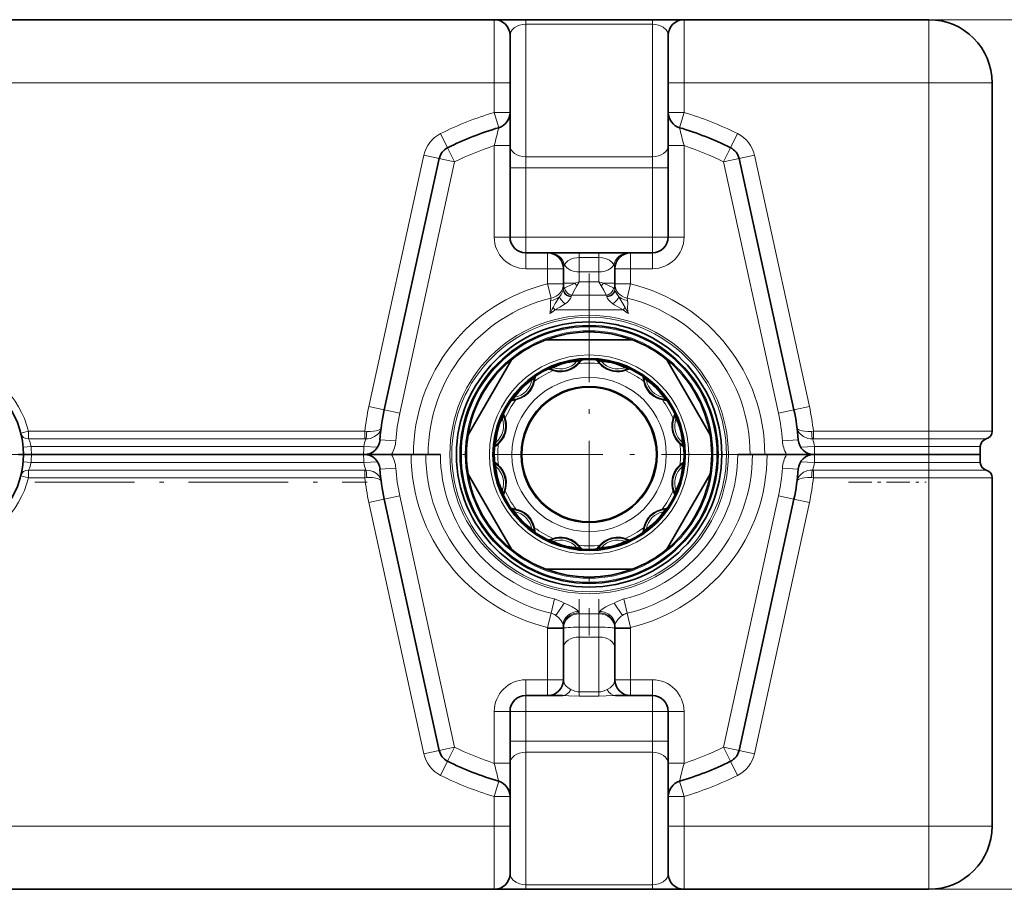
# Model space of a CAD drawing. Extents: x 0 to 420, y 0 to 297.
# Drawn here: x 62 to 93, y 124 to 152 of the extents above; entities that cross this region are included whole.
import ezdxf

# ---------------------------------------------------------------- set-up
doc = ezdxf.new("R2010")
doc.units = 0
doc.linetypes.add('DASHDOT', pattern=[18.5, 12, -3, 0.5, -3])

msp = doc.modelspace()

# ---------------------------------------------------------------- linework, layer by layer
at = {"color": 7, "lineweight": 35}
for p, q in [((77.083, 151.931), (43.195, 151.931)), ((77.084, 151.931), (78.083, 151.931)), ((78.083, 151.931), (82.083, 151.931)), ((82.083, 151.931), (83.082, 151.931)), ((90.82, 151.931), (83.083, 151.931)), ((77.583, 149.931), (77.583, 151.431)), ((82.583, 149.931), (82.583, 151.431)), ((77.583, 149.931), (77.583, 148.995)), ((82.583, 149.931), (82.583, 148.995)), ((92.82, 149.931), (92.82, 138.915)), ((77.583, 147.947), (77.583, 148.995)), ((82.583, 147.947), (82.583, 148.995)), ((77.583, 145.056), (77.583, 147.947)), ((82.583, 145.056), (82.583, 147.947)), ((75.345, 147.54), (73.61, 139.594)), ((84.821, 147.54), (86.556, 139.594)), ((78.77, 144.556), (78.083, 144.556)), ((78.77, 144.556), (78.835, 144.556)), ((78.835, 144.556), (79.77, 144.556)), ((79.77, 144.556), (80.395, 144.556)), ((80.395, 144.556), (81.331, 144.556)), ((81.331, 144.556), (81.395, 144.556)), ((82.083, 144.556), (81.395, 144.556)), ((79.27, 143.576), (79.27, 144.056)), ((80.895, 143.576), (80.895, 144.056)), ((79.27, 143.576), (79.27, 143.425)), ((80.895, 143.576), (80.895, 143.425)), ((81.452, 141.806), (78.714, 141.806)), ((76.259, 138.808), (77.628, 141.179)), ((80.471, 141.019), (80.461, 141.029)), ((82.538, 141.179), (83.265, 139.919)), ((78.986, 140.836), (79, 140.833)), ((81.834, 140.458), (81.838, 140.445)), ((77.806, 139.932), (77.819, 139.936)), ((83.907, 138.808), (83.265, 139.919)), ((82.738, 139.277), (82.735, 139.264)), ((77.235, 138.559), (77.245, 138.569)), ((62.052, 138.181), (62.208, 138.181)), ((62.052, 138.181), (62.208, 138.181)), ((62.458, 138.181), (62.208, 138.181)), ((62.208, 138.181), (62.458, 138.181)), ((63.445, 138.181), (62.458, 138.181)), ((64.008, 138.181), (62.458, 138.181)), ((63.445, 138.178), (72.195, 138.178)), ((63.469, 138.18), (63.488, 138.178)), ((63.986, 138.179), (64.008, 138.178)), ((64.008, 138.178), (71.633, 138.178)), ((72.958, 138.181), (71.633, 138.181)), ((71.655, 138.179), (71.633, 138.178)), ((72.172, 138.18), (72.153, 138.178)), ((72.958, 138.181), (72.195, 138.181)), ((72.958, 138.181), (72.976, 138.181)), ((72.958, 138.181), (72.976, 138.181)), ((73.842, 138.181), (72.976, 138.181)), ((73.842, 138.181), (72.977, 138.181)), ((74.458, 138.181), (73.842, 138.181)), ((74.531, 138.181), (73.842, 138.181)), ((74.921, 138.181), (74.458, 138.181)), ((74.994, 138.181), (74.531, 138.181)), ((75.385, 138.181), (74.921, 138.181)), ((74.994, 138.181), (75.386, 138.181)), ((85.171, 138.181), (84.78, 138.181)), ((85.244, 138.181), (84.781, 138.181)), ((85.171, 138.181), (85.635, 138.181)), ((85.708, 138.181), (85.244, 138.181)), ((86.324, 138.181), (85.635, 138.181)), ((86.324, 138.181), (85.708, 138.181)), ((86.324, 138.181), (87.189, 138.181)), ((86.324, 138.181), (87.19, 138.181)), ((87.208, 138.181), (87.19, 138.181)), ((87.19, 138.181), (87.208, 138.181)), ((87.945, 138.181), (87.208, 138.181)), ((88.508, 138.181), (87.208, 138.181)), ((87.945, 138.178), (90.82, 138.178)), ((87.969, 138.18), (87.988, 138.178)), ((88.486, 138.179), (88.508, 138.178)), ((88.508, 138.178), (90.508, 138.178)), ((90.82, 138.181), (90.508, 138.181)), ((90.53, 138.179), (90.508, 138.178)), ((92.445, 138.181), (90.82, 138.181)), ((91.07, 138.181), (91.007, 138.181)), ((91.039, 138.179), (91.023, 138.177)), ((91.116, 138.181), (91.07, 138.181)), ((92.445, 138.181), (91.116, 138.181)), ((92.445, 138.181), (92.445, 138.431)), ((92.445, 138.181), (92.445, 137.931)), ((76.259, 137.554), (76.901, 136.443)), ((82.538, 135.183), (83.907, 137.554)), ((82.931, 137.803), (82.921, 137.793)), ((92.82, 126.431), (92.82, 137.447)), ((77.428, 137.084), (77.431, 137.098)), ((75.345, 128.822), (73.61, 136.768)), ((84.821, 128.822), (86.556, 136.768)), ((77.628, 135.183), (76.901, 136.443)), ((82.36, 136.43), (82.347, 136.426)), ((78.332, 135.904), (78.328, 135.917)), ((81.18, 135.526), (81.166, 135.529)), ((79.705, 135.333), (79.695, 135.343)), ((81.452, 134.556), (78.714, 134.556)), ((79.27, 132.681), (79.27, 131.056)), ((80.895, 132.681), (80.895, 131.056)), ((78.083, 130.556), (78.77, 130.556)), ((79.249, 130.556), (78.77, 130.556)), ((81.395, 130.556), (80.916, 130.556)), ((81.395, 130.556), (82.083, 130.556)), ((77.583, 130.056), (77.583, 128.415)), ((82.583, 130.056), (82.583, 128.415)), ((77.583, 128.415), (77.583, 127.367)), ((82.583, 128.415), (82.583, 127.367)), ((77.583, 126.431), (77.583, 127.367)), ((82.583, 126.431), (82.583, 127.367)), ((77.583, 126.431), (77.583, 124.931)), ((82.583, 126.431), (82.583, 124.931)), ((77.083, 124.431), (43.195, 124.431)), ((77.083, 124.431), (78.083, 124.431)), ((82.083, 124.431), (78.083, 124.431)), ((82.083, 124.431), (83.083, 124.431)), ((90.82, 124.431), (83.083, 124.431))]:
    msp.add_line(p, q, dxfattribs=at)
at = {"color": 7, "lineweight": 13}
for p, q in [((77.083, 149.931), (77.083, 151.931)), ((78.083, 151.931), (78.083, 151.784)), ((82.083, 151.931), (82.083, 151.784)), ((83.083, 149.931), (83.083, 151.931)), ((90.82, 149.931), (90.82, 151.931)), ((78.083, 151.784), (82.083, 151.784)), ((78.083, 147.595), (78.083, 151.784)), ((82.083, 147.595), (82.083, 151.784)), ((77.083, 149.931), (43.195, 149.931)), ((77.083, 149.931), (77.583, 149.931)), ((77.083, 149.931), (77.083, 148.995)), ((83.083, 149.931), (82.583, 149.931)), ((90.82, 149.931), (83.083, 149.931)), ((83.083, 149.931), (83.083, 148.995)), ((92.82, 149.931), (90.82, 149.931)), ((90.82, 149.931), (90.82, 138.915)), ((77.083, 148.995), (77.583, 148.995)), ((77.225, 148.516), (77.083, 148.995)), ((83.083, 148.995), (82.583, 148.995)), ((82.941, 148.516), (83.083, 148.995)), ((75.611, 147.881), (75.389, 148.329)), ((84.555, 147.881), (84.777, 148.329)), ((75.834, 147.433), (75.611, 147.881)), ((77.083, 147.947), (77.583, 147.947)), ((77.083, 145.056), (77.083, 147.947)), ((83.083, 147.947), (82.583, 147.947)), ((83.083, 145.056), (83.083, 147.947)), ((84.555, 147.881), (84.332, 147.433)), ((74.857, 147.646), (73.122, 139.701)), ((75.345, 147.54), (74.857, 147.646)), ((75.345, 147.54), (75.834, 147.433)), ((78.083, 147.595), (82.083, 147.595)), ((78.083, 147.242), (78.083, 147.595)), ((82.083, 147.242), (82.083, 147.595)), ((84.821, 147.54), (84.332, 147.433)), ((84.821, 147.54), (85.309, 147.646)), ((85.309, 147.646), (87.044, 139.701)), ((75.834, 147.433), (74.099, 139.487)), ((78.083, 147.242), (77.583, 147.242)), ((78.083, 147.242), (82.083, 147.242)), ((78.083, 145.056), (78.083, 147.242)), ((82.083, 147.242), (82.583, 147.242)), ((82.083, 145.056), (82.083, 147.242)), ((84.332, 147.433), (86.067, 139.487)), ((77.083, 145.056), (77.583, 145.056)), ((78.083, 145.056), (77.583, 145.056)), ((78.083, 145.056), (82.083, 145.056)), ((78.083, 145.056), (78.083, 144.556)), ((82.083, 145.056), (82.583, 145.056)), ((82.083, 145.056), (82.083, 144.556)), ((83.083, 145.056), (82.583, 145.056)), ((78.083, 144.056), (78.083, 144.556)), ((78.77, 144.056), (78.77, 144.556)), ((79.77, 144.409), (79.77, 144.556)), ((79.77, 144.409), (79.77, 143.952)), ((79.77, 144.409), (80.395, 144.409)), ((80.395, 144.409), (80.395, 144.556)), ((80.395, 144.409), (80.395, 143.952)), ((81.395, 144.056), (81.395, 144.556)), ((82.083, 144.056), (82.083, 144.556)), ((78.77, 144.056), (78.083, 144.056)), ((78.77, 144.056), (79.27, 144.056)), ((78.77, 143.576), (78.77, 144.056)), ((79.77, 143.952), (79.77, 143.64)), ((79.77, 143.952), (80.395, 143.952)), ((80.395, 143.952), (80.395, 143.64)), ((80.895, 144.056), (81.395, 144.056)), ((82.083, 144.056), (81.395, 144.056)), ((81.395, 143.576), (81.395, 144.056)), ((79.27, 143.576), (78.77, 143.576)), ((78.88, 143.125), (78.77, 143.576)), ((79.627, 143.599), (79.27, 143.599)), ((79.627, 143.599), (79.77, 143.64)), ((79.699, 143.517), (79.77, 143.64)), ((80.395, 143.64), (79.77, 143.64)), ((80.395, 143.64), (80.467, 143.517)), ((80.395, 143.64), (80.539, 143.599)), ((80.539, 143.599), (80.895, 143.599)), ((81.395, 143.576), (80.895, 143.576)), ((81.286, 143.125), (81.395, 143.576)), ((79.271, 143.405), (79.269, 143.394)), ((79.27, 143.425), (79.271, 143.405)), ((80.626, 143.217), (79.54, 143.217)), ((80.895, 143.405), (80.895, 143.425)), ((80.897, 143.394), (80.895, 143.405)), ((78.88, 143.125), (78.865, 143.046)), ((79.002, 142.753), (78.942, 142.826)), ((81.164, 142.753), (81.223, 142.826)), ((81.286, 143.125), (81.301, 143.046)), ((81.164, 142.753), (79.002, 142.753)), ((80.428, 141.037), (80.417, 141.05)), ((78.938, 140.832), (78.954, 140.827)), ((81.807, 140.499), (81.81, 140.482)), ((77.765, 139.905), (77.782, 139.908)), ((73.61, 139.594), (73.122, 139.701)), ((73.61, 139.594), (74.099, 139.487)), ((86.556, 139.594), (86.067, 139.487)), ((86.556, 139.594), (87.044, 139.701)), ((82.734, 139.326), (82.729, 139.31)), ((62.367, 138.915), (62.124, 138.854)), ((62.367, 138.915), (62.367, 138.673)), ((72.996, 138.915), (62.367, 138.915)), ((72.996, 138.915), (73.054, 138.912)), ((72.996, 138.673), (72.996, 138.915)), ((87.17, 138.915), (87.112, 138.912)), ((87.17, 138.915), (90.82, 138.915)), ((87.17, 138.673), (87.17, 138.915)), ((92.82, 138.915), (90.82, 138.915)), ((90.82, 138.915), (90.82, 138.673)), ((72.996, 138.673), (62.367, 138.673)), ((72.996, 138.673), (73.025, 138.673)), ((73.474, 138.646), (73.973, 138.611)), ((77.214, 138.515), (77.227, 138.526)), ((86.692, 138.646), (86.193, 138.611)), ((87.17, 138.673), (87.141, 138.673)), ((87.17, 138.673), (90.82, 138.673)), ((92.633, 138.673), (90.82, 138.673)), ((90.82, 138.431), (90.82, 138.673)), ((62.198, 138.41), (62.448, 138.431)), ((72.962, 138.431), (62.448, 138.431)), ((63.445, 138.181), (63.445, 138.178)), ((63.504, 138.178), (63.469, 138.18)), ((64.008, 138.178), (64.008, 138.181)), ((71.633, 138.178), (71.633, 138.181)), ((72.137, 138.178), (72.172, 138.18)), ((72.195, 138.181), (72.195, 138.178)), ((72.962, 138.431), (73.399, 138.416)), ((86.767, 138.416), (87.204, 138.431)), ((90.82, 138.431), (87.204, 138.431)), ((87.945, 138.181), (87.945, 138.178)), ((88.004, 138.178), (87.969, 138.18)), ((88.508, 138.178), (88.508, 138.181)), ((90.508, 138.178), (90.508, 138.181)), ((90.82, 138.181), (90.82, 138.431)), ((92.445, 138.431), (90.82, 138.431)), ((90.82, 138.178), (90.82, 137.931)), ((91.116, 138.181), (91.116, 138.176)), ((62.448, 137.931), (62.198, 137.952)), ((72.962, 137.931), (62.448, 137.931)), ((73.399, 137.946), (72.962, 137.931)), ((82.952, 137.847), (82.939, 137.836)), ((86.767, 137.946), (87.204, 137.931)), ((90.82, 137.931), (87.204, 137.931)), ((92.445, 137.931), (90.82, 137.931)), ((90.82, 137.689), (90.82, 137.931)), ((62.367, 137.447), (62.367, 137.689)), ((62.367, 137.689), (72.996, 137.689)), ((72.996, 137.447), (72.996, 137.689)), ((73.025, 137.689), (72.996, 137.689)), ((73.973, 137.751), (73.474, 137.716)), ((86.193, 137.751), (86.692, 137.716)), ((87.17, 137.689), (87.141, 137.689)), ((87.17, 137.689), (87.17, 137.447)), ((87.17, 137.689), (90.82, 137.689)), ((90.82, 137.689), (92.633, 137.689)), ((90.82, 137.447), (90.82, 137.689)), ((62.367, 137.447), (62.124, 137.508)), ((62.367, 137.447), (72.996, 137.447)), ((73.054, 137.45), (72.996, 137.447)), ((87.17, 137.447), (87.112, 137.45)), ((87.17, 137.447), (90.82, 137.447)), ((90.82, 126.431), (90.82, 137.447)), ((90.82, 137.447), (92.82, 137.447)), ((77.431, 137.036), (77.437, 137.052)), ((73.122, 136.661), (73.61, 136.768)), ((74.857, 128.715), (73.122, 136.661)), ((74.099, 136.874), (73.61, 136.768)), ((75.834, 128.929), (74.099, 136.874)), ((84.332, 128.929), (86.067, 136.874)), ((85.309, 128.715), (87.044, 136.661)), ((86.067, 136.874), (86.556, 136.768)), ((87.044, 136.661), (86.556, 136.768)), ((82.401, 136.457), (82.384, 136.454)), ((78.359, 135.863), (78.356, 135.88)), ((81.228, 135.529), (81.212, 135.535)), ((79.749, 135.312), (79.738, 135.325)), ((78.879, 133.162), (78.987, 133.613)), ((79.77, 133.175), (79.77, 133.609)), ((80.395, 133.175), (80.395, 133.609)), ((81.287, 133.162), (81.179, 133.613)), ((79.032, 133.094), (79.293, 133.477)), ((81.134, 133.094), (80.873, 133.477)), ((78.879, 133.162), (78.771, 132.711)), ((80.395, 133.145), (79.77, 133.145)), ((79.77, 133.144), (79.77, 133.145)), ((79.77, 133.097), (79.77, 133.144)), ((79.77, 132.722), (79.77, 133.097)), ((80.395, 133.145), (80.395, 133.135)), ((80.395, 133.09), (80.395, 133.135)), ((80.395, 132.722), (80.395, 133.09)), ((81.395, 132.711), (81.287, 133.162)), ((79.27, 132.681), (78.77, 132.681)), ((78.77, 132.681), (78.77, 131.056)), ((78.771, 132.711), (79.271, 132.696)), ((79.77, 132.722), (80.395, 132.722)), ((79.77, 132.409), (79.77, 132.722)), ((80.395, 132.722), (80.395, 132.409)), ((81.395, 132.711), (80.895, 132.696)), ((80.895, 132.681), (81.395, 132.681)), ((81.395, 132.681), (81.395, 131.056)), ((79.77, 132.409), (79.77, 130.674)), ((79.77, 132.409), (80.395, 132.409)), ((80.395, 132.409), (80.395, 130.674)), ((78.083, 130.556), (78.083, 131.056)), ((78.083, 131.056), (78.77, 131.056)), ((79.27, 131.056), (78.77, 131.056)), ((78.77, 130.556), (78.77, 131.056)), ((80.895, 131.056), (81.395, 131.056)), ((81.395, 131.056), (82.083, 131.056)), ((81.395, 130.556), (81.395, 131.056)), ((82.083, 131.056), (82.083, 130.556)), ((78.083, 130.556), (78.083, 130.056)), ((79.77, 130.674), (79.77, 130.542)), ((79.77, 130.674), (80.395, 130.674)), ((79.77, 130.542), (80.395, 130.542)), ((80.395, 130.674), (80.395, 130.542)), ((82.083, 130.556), (82.083, 130.056)), ((77.083, 130.056), (77.083, 128.415)), ((77.083, 130.056), (77.583, 130.056)), ((77.583, 130.056), (78.083, 130.056)), ((82.083, 130.056), (78.083, 130.056)), ((78.083, 130.056), (78.083, 129.12)), ((82.083, 130.056), (82.083, 129.12)), ((82.083, 130.056), (82.583, 130.056)), ((82.583, 130.056), (83.083, 130.056)), ((83.083, 130.056), (83.083, 128.415)), ((74.857, 128.715), (75.345, 128.822)), ((75.834, 128.929), (75.345, 128.822)), ((75.834, 128.929), (75.611, 128.481)), ((77.583, 129.12), (78.083, 129.12)), ((82.083, 129.12), (78.083, 129.12)), ((78.083, 129.12), (78.083, 128.767)), ((82.083, 129.12), (82.083, 128.767)), ((82.083, 129.12), (82.583, 129.12)), ((84.332, 128.929), (84.555, 128.481)), ((84.332, 128.929), (84.821, 128.822)), ((85.309, 128.715), (84.821, 128.822)), ((78.083, 128.767), (78.083, 124.577)), ((82.083, 128.767), (78.083, 128.767)), ((82.083, 128.767), (82.083, 124.577)), ((75.389, 128.033), (75.611, 128.481)), ((77.083, 128.415), (77.583, 128.415)), ((83.083, 128.415), (82.583, 128.415)), ((84.777, 128.033), (84.555, 128.481)), ((77.083, 127.367), (77.225, 127.846)), ((83.083, 127.367), (82.941, 127.846)), ((77.083, 127.367), (77.583, 127.367)), ((77.083, 126.431), (77.083, 127.367)), ((83.083, 127.367), (82.583, 127.367)), ((83.083, 126.431), (83.083, 127.367)), ((77.083, 126.431), (43.195, 126.431)), ((77.083, 126.431), (77.083, 124.431)), ((77.083, 126.431), (77.583, 126.431)), ((83.083, 126.431), (82.583, 126.431)), ((90.82, 126.431), (83.083, 126.431)), ((83.083, 126.431), (83.083, 124.431)), ((92.82, 126.431), (90.82, 126.431)), ((90.82, 124.431), (90.82, 126.431)), ((82.083, 124.577), (78.083, 124.577)), ((78.083, 124.431), (78.083, 124.577)), ((82.083, 124.431), (82.083, 124.577))]:
    msp.add_line(p, q, dxfattribs=at)
at = {"color": 150, "lineweight": 13}
for p, q in [((90.82, 151.931), (103.344, 151.931)), ((90.82, 124.431), (103.344, 124.431))]:
    msp.add_line(p, q, dxfattribs=at)
at = {"color": 7, "linetype": 'DASHDOT', "lineweight": 13, "ltscale": 0.286076}
msp.add_line((80.083, 143.902), (80.083, 132.459), dxfattribs=at)
at = {"color": 7, "linetype": 'DASHDOT', "lineweight": 13, "ltscale": 0.015}
msp.add_line((90.82, 137.881), (90.82, 138.481), dxfattribs=at)
at = {"color": 7, "linetype": 'DASHDOT', "lineweight": 13, "ltscale": 0.1625}
msp.add_line((62.708, 138.181), (56.208, 138.181), dxfattribs=at)
at = {"color": 7, "linetype": 'DASHDOT', "lineweight": 13, "ltscale": 0.286075}
msp.add_line((85.804, 138.181), (74.361, 138.181), dxfattribs=at)
at = {"color": 7, "linetype": 'DASHDOT', "lineweight": 13, "ltscale": 0.2625}
msp.add_line((62.57, 137.306), (73.07, 137.306), dxfattribs=at)
at = {"color": 7, "linetype": 'DASHDOT', "lineweight": 13, "ltscale": 0.061336}
msp.add_line((88.281, 137.306), (90.735, 137.306), dxfattribs=at)
at = {"color": 7, "lineweight": 13}
for points in [[(77.583, 151.431), (77.6, 151.522), (77.652, 151.61), (77.717, 151.672), (77.809, 151.727), (77.887, 151.756), (77.979, 151.777), (78.083, 151.784)], [(82.083, 151.784), (82.185, 151.777), (82.278, 151.756), (82.357, 151.727), (82.423, 151.69), (82.514, 151.61), (82.566, 151.523), (82.583, 151.432)], [(79.303, 144.181), (79.347, 144.244), (79.414, 144.304), (79.504, 144.355), (79.592, 144.386), (79.694, 144.405), (79.77, 144.409)], [(80.395, 144.409), (80.506, 144.401), (80.605, 144.377), (80.724, 144.322), (80.809, 144.255), (80.863, 144.181)], [(79.27, 144.056), (79.275, 144.092), (79.303, 144.181)], [(80.863, 144.181), (80.891, 144.092), (80.895, 144.056)], [(79.309, 143.449), (79.284, 143.432), (79.271, 143.405)], [(79.309, 143.449), (79.543, 143.561), (79.627, 143.599)], [(79.54, 143.217), (79.657, 143.441), (79.699, 143.517)], [(80.467, 143.517), (80.545, 143.373), (80.626, 143.217)], [(80.539, 143.599), (80.695, 143.527), (80.857, 143.449)], [(80.895, 143.405), (80.882, 143.432), (80.857, 143.449)], [(79.144, 143.168), (79.014, 142.957), (78.942, 142.826)], [(79.269, 143.394), (79.256, 143.35), (79.198, 143.243), (79.144, 143.168)], [(79.518, 143.17), (79.497, 143.117), (79.457, 143.059), (79.398, 142.998), (79.33, 142.944)], [(80.648, 143.17), (80.669, 143.117), (80.709, 143.059), (80.768, 142.998), (80.836, 142.944)], [(80.897, 143.394), (80.91, 143.35), (80.968, 143.243), (81.022, 143.168)], [(81.223, 142.826), (81.132, 142.991), (81.022, 143.168)], [(81.022, 143.168), (81.108, 143.109), (81.206, 143.068), (81.301, 143.046)], [(78.865, 143.046), (78.86, 142.972), (78.865, 142.811), (78.853, 142.682), (78.843, 142.637)], [(79.33, 142.944), (79.156, 142.835), (79.002, 142.753)], [(81.164, 142.753), (81.01, 142.835), (80.895, 142.904), (80.836, 142.944)], [(81.322, 142.637), (81.307, 142.724), (81.301, 142.81), (81.306, 142.973), (81.301, 143.046)], [(78.954, 140.827), (79.083, 140.798), (79.224, 140.79), (79.373, 140.812), (79.514, 140.866), (79.607, 140.921), (79.682, 140.982), (79.749, 141.05)], [(81.228, 140.832), (81.139, 140.808), (81.05, 140.793), (80.948, 140.79), (80.797, 140.811), (80.653, 140.865), (80.531, 140.942), (80.487, 140.979), (80.428, 141.037)], [(77.782, 139.908), (77.908, 139.947), (78.034, 140.011), (78.153, 140.105), (78.248, 140.221), (78.3, 140.316), (78.335, 140.406), (78.359, 140.499)], [(81.81, 140.482), (81.849, 140.356), (81.913, 140.229), (82.007, 140.111), (82.124, 140.016), (82.218, 139.964), (82.308, 139.929), (82.401, 139.905)], [(77.227, 138.526), (77.317, 138.623), (77.394, 138.741), (77.449, 138.882), (77.473, 139.031), (77.471, 139.139), (77.457, 139.234), (77.431, 139.326)], [(82.729, 139.31), (82.7, 139.181), (82.692, 139.04), (82.714, 138.891), (82.768, 138.75), (82.823, 138.657), (82.884, 138.582), (82.952, 138.515)], [(73.025, 138.673), (73.1, 138.677), (73.172, 138.691), (73.304, 138.745), (73.407, 138.823), (73.448, 138.869), (73.479, 138.919), (73.511, 139.017)], [(73.054, 138.912), (73.166, 138.909), (73.272, 138.916), (73.355, 138.929), (73.425, 138.949), (73.488, 138.982), (73.505, 139.001), (73.511, 139.017)], [(87.112, 138.912), (87, 138.909), (86.894, 138.916), (86.811, 138.929), (86.741, 138.949), (86.699, 138.968), (86.67, 138.989), (86.656, 139.013), (86.655, 139.017)], [(87.141, 138.673), (87.066, 138.677), (86.994, 138.691), (86.862, 138.745), (86.759, 138.823), (86.718, 138.869), (86.687, 138.919), (86.655, 139.017)], [(77.437, 137.052), (77.466, 137.181), (77.474, 137.322), (77.452, 137.471), (77.398, 137.612), (77.343, 137.704), (77.282, 137.78), (77.214, 137.847)], [(73.511, 137.345), (73.499, 137.396), (73.477, 137.447), (73.446, 137.495), (73.359, 137.581), (73.261, 137.639), (73.148, 137.677), (73.025, 137.689)], [(82.939, 137.836), (82.849, 137.739), (82.772, 137.62), (82.717, 137.48), (82.693, 137.331), (82.695, 137.223), (82.709, 137.128), (82.734, 137.036)], [(87.141, 137.689), (87.066, 137.685), (86.994, 137.671), (86.862, 137.617), (86.759, 137.539), (86.718, 137.493), (86.687, 137.443), (86.655, 137.345)], [(73.511, 137.345), (73.507, 137.357), (73.485, 137.382), (73.446, 137.404), (73.394, 137.423), (73.238, 137.449), (73.054, 137.45)], [(87.112, 137.45), (87, 137.453), (86.894, 137.446), (86.811, 137.432), (86.741, 137.413), (86.699, 137.394), (86.67, 137.372), (86.656, 137.348), (86.655, 137.345)], [(78.356, 135.88), (78.317, 136.006), (78.253, 136.132), (78.159, 136.251), (78.042, 136.346), (77.948, 136.398), (77.858, 136.433), (77.765, 136.457)], [(82.384, 136.454), (82.258, 136.415), (82.131, 136.351), (82.013, 136.257), (81.918, 136.14), (81.866, 136.046), (81.831, 135.956), (81.807, 135.863)], [(79.738, 135.325), (79.641, 135.415), (79.522, 135.492), (79.382, 135.547), (79.233, 135.571), (79.125, 135.569), (79.03, 135.555), (78.938, 135.529)], [(81.212, 135.535), (81.083, 135.564), (80.942, 135.572), (80.793, 135.55), (80.652, 135.496), (80.559, 135.44), (80.484, 135.38), (80.417, 135.312)], [(79.293, 133.477), (79.424, 133.43), (79.55, 133.366), (79.683, 133.28), (79.719, 133.249), (79.747, 133.218)], [(80.419, 133.218), (80.447, 133.25), (80.498, 133.29), (80.614, 133.365), (80.715, 133.417), (80.873, 133.477)], [(79.032, 133.094), (79.119, 133.024), (79.193, 132.939), (79.25, 132.835), (79.267, 132.77)], [(80.898, 132.77), (80.91, 132.819), (80.931, 132.869), (81.001, 132.974), (81.098, 133.068), (81.134, 133.094)], [(79.51, 130.754), (79.418, 130.805), (79.35, 130.864), (79.315, 130.911), (79.29, 130.958), (79.27, 131.056)], [(80.895, 131.056), (80.876, 130.958), (80.851, 130.91), (80.815, 130.864), (80.748, 130.805), (80.656, 130.754)], [(79.77, 130.674), (79.723, 130.678), (79.632, 130.702), (79.51, 130.754)], [(80.656, 130.754), (80.559, 130.712), (80.452, 130.679), (80.395, 130.674)], [(79.77, 130.542), (79.442, 130.551), (79.249, 130.556)], [(80.916, 130.556), (80.62, 130.547), (80.395, 130.542)], [(77.583, 124.931), (77.595, 124.855), (77.63, 124.781), (77.692, 124.71), (77.776, 124.652), (77.887, 124.606), (77.981, 124.585), (78.083, 124.577)], [(82.083, 124.577), (82.185, 124.585), (82.278, 124.605), (82.357, 124.635), (82.423, 124.671), (82.514, 124.752), (82.566, 124.839), (82.583, 124.93)]]:
    msp.add_lwpolyline(points, dxfattribs=at)
for radius in [4.401, 4.34, 4.038, 3.912, 3.149, 2.439]:
    msp.add_circle((80.083, 138.181), radius, dxfattribs=at)
at = {"color": 7, "lineweight": 35}
for radius in [4.194, 4.075, 3.038, 2.151, 2.125]:
    msp.add_circle((80.083, 138.181), radius, dxfattribs=at)
for centre, radius, start, end in [((77.083, 151.431), 0.5, 0, 90), ((83.083, 151.431), 0.5, 90, 180), ((90.82, 149.931), 2, 0, 90), ((77.083, 148.995), 0.5, 286.5256, 360), ((83.083, 148.995), 0.5, 180, 253.4744), ((80.083, 138.884), 10.047, 106.5256, 116.4293), ((80.083, 138.884), 10.047, 63.5707, 73.4744), ((75.834, 147.433), 0.5, 116.4293, 167.6838), ((84.332, 147.433), 0.5, 12.3161, 63.5707), ((78.083, 145.056), 0.5, 180, 270), ((82.083, 145.056), 0.5, 270, 360), ((78.77, 144.056), 0.5, 0, 90), ((81.395, 144.056), 0.5, 90, 180), ((80.083, 138.181), 3.875, 69.3065, 110.6935), ((80.083, 138.181), 3.875, 110.6935, 129.3065), ((80.083, 138.181), 3.875, 50.6935, 69.3065), ((80.083, 138.181), 3.875, 129.3065, 170.6935), ((80.083, 138.181), 3, 18.43, 198.4302), ((79.177, 141.562), 0.75, 256.3521, 325.6031), ((80.989, 141.562), 0.75, 214.3969, 225.2704), ((80.989, 141.562), 0.75, 226.3521, 295.6033), ((80.083, 138.181), 3.875, 9.3065, 50.6935), ((59.458, 138.181), 2.75, 0, 136.6746), ((79.177, 141.562), 0.75, 244.3969, 255.2704), ((77.608, 140.656), 0.75, 286.3521, 355.6031), ((82.558, 140.656), 0.75, 184.3969, 195.2704), ((82.558, 140.656), 0.75, 196.3521, 265.6031), ((77.608, 140.656), 0.75, 274.3969, 285.2704), ((80.083, 138.181), 6.625, 167.6838, 175.9759), ((76.702, 139.087), 0.75, 316.3521, 25.6031), ((83.464, 139.087), 0.75, 154.3969, 165.2704), ((80.083, 138.181), 6.625, 4.0241, 12.3161), ((80.083, 138.181), 3, 198.43, 18.4303), ((83.464, 139.087), 0.75, 166.3521, 235.6031), ((80.083, 138.181), 3.875, 170.6935, 189.3065), ((80.083, 138.181), 3.875, 350.6935, 9.3065), ((92.57, 138.915), 0.25, 284.4775, 360), ((72.976, 138.681), 0.5, 270, 355.9759), ((76.702, 139.087), 0.75, 304.3969, 315.2704), ((87.19, 138.681), 0.5, 184.0241, 270), ((92.695, 138.431), 0.25, 104.4775, 180), ((59.458, 138.181), 2.75, 223.3253, 0), ((63.445, 137.931), 0.25, 84.6802, 90), ((63.508, 137.931), 0.25, 81.859, 88.623), ((72.133, 137.931), 0.25, 91.377, 98.141), ((72.976, 137.681), 0.5, 4.0241, 90), ((87.19, 137.681), 0.5, 90, 175.9759), ((88.008, 137.931), 0.25, 81.859, 88.623), ((90.841, 123.176), 15.002, 88.9517, 90.0802), ((91.008, 137.931), 0.25, 90, 99.2304), ((91.07, 137.931), 0.25, 90, 97.1428), ((76.702, 137.275), 0.75, 346.3521, 55.6031), ((83.464, 137.275), 0.75, 124.3969, 135.2704), ((92.695, 137.931), 0.25, 180, 255.5225), ((80.083, 138.181), 6.625, 184.0241, 192.3162), ((80.083, 138.181), 3.875, 189.3065, 230.6935), ((80.083, 138.181), 3.875, 309.3065, 350.6935), ((83.464, 137.275), 0.75, 136.3521, 205.6031), ((80.083, 138.181), 6.625, 347.6839, 355.9759), ((92.57, 137.447), 0.25, 360, 75.5225), ((76.702, 137.275), 0.75, 334.3969, 345.2704), ((77.608, 135.706), 0.75, 16.3521, 85.6031), ((82.558, 135.706), 0.75, 106.3521, 175.6031), ((82.558, 135.706), 0.75, 94.3969, 105.2704), ((77.608, 135.706), 0.75, 4.3969, 15.2704), ((79.177, 134.8), 0.75, 46.3521, 115.6031), ((80.989, 134.8), 0.75, 76.3521, 145.6031), ((80.989, 134.8), 0.75, 64.3969, 75.2704), ((80.083, 138.181), 3.875, 230.6935, 249.3065), ((79.177, 134.8), 0.75, 34.3969, 45.2704), ((80.083, 138.181), 3.875, 290.6935, 309.3065), ((80.083, 138.181), 3.875, 249.3065, 290.6935), ((78.771, 132.711), 0.5, 358.2718, 6.7456), ((79.77, 132.681), 0.5, 178.2718, 180), ((81.395, 132.711), 0.5, 173.2544, 181.7282), ((80.395, 132.681), 0.5, 0, 1.7282), ((78.77, 131.056), 0.5, 270, 360), ((81.395, 131.056), 0.5, 180, 270), ((78.083, 130.056), 0.5, 90, 180), ((82.083, 130.056), 0.5, 0, 90), ((75.834, 128.929), 0.5, 192.3162, 243.5707), ((84.332, 128.929), 0.5, 296.4293, 347.6839), ((80.083, 137.478), 10.047, 243.5707, 253.4744), ((80.083, 137.478), 10.047, 286.5256, 296.4293), ((77.083, 127.367), 0.5, 0, 73.4744), ((83.083, 127.367), 0.5, 106.5256, 180), ((90.82, 126.431), 2, 270, 360), ((77.083, 124.931), 0.5, 270, 360), ((83.083, 124.931), 0.5, 180, 270)]:
    msp.add_arc(centre, radius, start, end, dxfattribs=at)
at = {"color": 7, "lineweight": 13}
for centre, radius, start, end in [((80.083, 138.884), 10.547, 106.5256, 116.4293), ((80.083, 138.884), 10.547, 63.5707, 73.4744), ((62.543, 151.885), 15.064, 344.8463, 347.0757), ((97.623, 151.885), 15.064, 192.9242, 195.1537), ((75.834, 147.433), 1, 116.4293, 167.6838), ((84.332, 147.433), 1, 12.3161, 63.5707), ((80.083, 138.884), 9.547, 108.3149, 116.4293), ((80.083, 138.884), 9.547, 63.5707, 71.6851), ((78.083, 145.056), 1, 180, 270), ((82.083, 145.056), 1, 270, 360), ((80.083, 138.181), 5.552, 103.6742, 180), ((80.503, 144.291), 1.116, 218.3126, 223.9106), ((79.663, 144.291), 1.116, 316.0894, 321.6874), ((80.083, 138.181), 5.552, 360, 76.3258), ((78.972, 143.425), 0.298, 354.0386, 359.9971), ((79.396, 143.196), 0.125, 347.9413, 356.2706), ((79.557, 143.184), 0.0367, 117.7216, 174.2547), ((80.609, 143.184), 0.0367, 5.7448, 62.2784), ((80.77, 143.196), 0.125, 183.7294, 192.0595), ((81.193, 143.425), 0.298, 180.0029, 185.9614), ((80.083, 138.181), 5.089, 103.6742, 180), ((76.074, 144.202), 3.181, 330.5247, 334.3784), ((84.077, 144.194), 3.164, 205.6088, 209.4829), ((80.083, 138.181), 5.089, 0, 76.3258), ((77.776, 144.271), 1.952, 303.1593, 308.934), ((82.393, 144.274), 1.956, 231.0699, 236.8339), ((59.458, 138.181), 3, 14.1646, 141.3186), ((80.046, 138.283), 2.891, 111.4165, 113.1708), ((79.177, 141.562), 0.677, 250.8577, 319.1423), ((80.159, 138.381), 2.812, 113.6683, 115.3475), ((80.064, 138.237), 2.941, 108.4244, 111.4121), ((79.968, 138.823), 2.33, 110.2862, 113.7264), ((79.753, 139.414), 1.701, 99.6146, 110.3877), ((79.885, 138.63), 2.497, 94.499, 99.6008), ((80.068, 138.257), 2.922, 96.8424, 101.5847), ((79.969, 139.882), 1.268, 97.8371, 102.7493), ((79.757, 140.976), 0.0741, 96.1721, 134.7021), ((79.943, 139.453), 1.72, 93.0295, 97.4477), ((79.169, 141.65), 0.835, 314.0334, 324.9321), ((80.083, 138.181), 2.888, 83.3613, 96.6387), ((79.858, 141.096), 0.075, 94.4121, 145.6027), ((80.223, 139.453), 1.72, 82.5523, 86.9705), ((80.308, 141.096), 0.075, 34.3973, 85.5879), ((80.997, 141.65), 0.835, 215.0686, 225.9658), ((80.197, 139.882), 1.268, 77.2507, 82.1629), ((80.409, 140.976), 0.0741, 45.2979, 83.8279), ((80.102, 138.288), 2.891, 81.4165, 83.1708), ((80.989, 141.562), 0.677, 220.8577, 289.1423), ((80.249, 138.316), 2.812, 83.6683, 85.3475), ((80.094, 138.239), 2.941, 78.4242, 81.4121), ((80.304, 138.794), 2.331, 80.2885, 83.7285), ((80.414, 139.417), 1.699, 69.6053, 80.393), ((80.137, 138.672), 2.494, 64.4959, 69.6045), ((80.108, 138.254), 2.922, 66.8422, 71.5846), ((79.326, 139.213), 1.72, 123.0295, 127.4477), ((78.431, 140.593), 0.075, 124.4121, 175.6027), ((80.083, 138.181), 2.888, 113.3613, 126.6387), ((77.557, 140.728), 0.835, 344.0335, 354.9321), ((79.568, 139.353), 1.72, 112.5523, 116.9705), ((78.821, 140.818), 0.075, 64.3973, 115.5882), ((79.14, 141.643), 0.835, 245.0696, 255.9647), ((79.331, 139.711), 1.268, 107.2507, 112.1629), ((78.968, 140.765), 0.0741, 75.2979, 113.8279), ((81.198, 140.765), 0.0741, 66.1721, 104.7021), ((80.835, 139.711), 1.268, 67.8371, 72.7493), ((81.026, 141.643), 0.835, 284.0356, 294.9293), ((80.083, 138.181), 2.888, 53.3613, 66.6387), ((80.598, 139.353), 1.72, 63.0295, 67.4477), ((81.345, 140.818), 0.075, 64.4118, 115.6027), ((80.84, 139.213), 1.72, 52.5523, 56.9705), ((81.735, 140.593), 0.075, 4.3973, 55.5882), ((82.61, 140.728), 0.835, 185.0696, 195.9647), ((77.608, 140.656), 0.677, 280.8577, 349.1423), ((79.18, 139.084), 1.701, 129.6146, 140.3877), ((80.032, 138.239), 2.922, 126.8424, 131.5847), ((79.687, 138.471), 2.497, 124.499, 129.6008), ((79.115, 139.619), 1.239, 127.7731, 132.8009), ((78.403, 140.439), 0.0741, 126.1721, 164.7021), ((81.763, 140.439), 0.0741, 15.2979, 53.8279), ((81.051, 139.619), 1.239, 47.1991, 52.2269), ((80.153, 138.264), 2.891, 51.4165, 53.1708), ((82.558, 140.656), 0.677, 190.8577, 259.1423), ((80.294, 138.215), 2.812, 53.6683, 55.3475), ((80.122, 138.225), 2.941, 48.4244, 51.4121), ((80.582, 138.602), 2.33, 50.2862, 53.7264), ((80.986, 139.084), 1.701, 39.6146, 50.3877), ((80, 138.251), 2.891, 141.4165, 143.1708), ((80.049, 138.392), 2.812, 143.6683, 145.3475), ((80.039, 138.22), 2.941, 138.4244, 141.4121), ((79.662, 138.68), 2.33, 140.2862, 143.7264), ((80.371, 138.576), 2.499, 34.5005, 39.5977), ((80.141, 138.232), 2.922, 36.8424, 41.5848), ((80.083, 138.181), 2.888, 143.3613, 156.6387), ((79.051, 138.938), 1.72, 142.5523, 146.9705), ((77.671, 139.833), 0.075, 94.3973, 145.5882), ((77.536, 140.707), 0.835, 275.0696, 285.9647), ((78.645, 139.149), 1.239, 137.1991, 142.2269), ((77.825, 139.861), 0.0741, 105.2979, 143.8279), ((82.341, 139.861), 0.0741, 36.1721, 74.7021), ((82.63, 140.707), 0.835, 254.0335, 264.9321), ((80.083, 138.181), 2.888, 23.3613, 36.6387), ((81.521, 139.149), 1.239, 37.7731, 42.8009), ((81.115, 138.938), 1.72, 33.0295, 37.4477), ((82.495, 139.833), 0.075, 34.4121, 85.6027), ((80.083, 138.181), 7.125, 167.6838, 174.086), ((80.083, 138.181), 6.125, 167.6838, 175.9759), ((78.911, 138.696), 1.72, 153.0295, 157.4476), ((78.553, 138.933), 1.268, 157.8371, 162.7493), ((77.446, 139.443), 0.075, 154.4121, 205.6027), ((76.622, 139.124), 0.835, 14.0334, 24.9321), ((83.545, 139.124), 0.835, 155.0696, 165.9647), ((82.72, 139.443), 0.075, 334.3973, 25.5882), ((81.255, 138.696), 1.72, 22.5523, 26.9705), ((81.613, 138.933), 1.268, 17.2507, 22.163), ((80.083, 138.181), 6.125, 4.0241, 12.3161), ((80.083, 138.181), 7.125, 5.914, 12.3161), ((76.702, 139.087), 0.677, 310.8577, 19.1423), ((78.85, 138.511), 1.701, 159.6146, 170.3877), ((80.01, 138.206), 2.922, 156.8424, 161.5847), ((79.595, 138.234), 2.497, 154.499, 159.6008), ((77.499, 139.296), 0.0741, 156.1721, 194.7021), ((82.667, 139.296), 0.0741, 345.2979, 23.8279), ((83.464, 139.087), 0.677, 160.8577, 229.1423), ((80.283, 138.105), 2.812, 23.6683, 25.3475), ((80.185, 138.218), 2.891, 21.4165, 23.1708), ((80.725, 138.296), 2.33, 20.2862, 23.7264), ((80.139, 138.2), 2.941, 18.4244, 21.4121), ((81.316, 138.511), 1.701, 9.6146, 20.3877), ((80.025, 138.192), 2.941, 168.4244, 171.4121), ((79.469, 138.402), 2.33, 170.2862, 173.7264), ((80.532, 138.379), 2.497, 4.499, 9.6008), ((80.159, 138.196), 2.922, 6.8424, 11.5847), ((61.611, 138.286), 0.849, 9.8591, 27.1459), ((73.826, 138.335), 0.869, 157.1584, 173.6854), ((72.976, 138.681), 1, 330, 355.9759), ((78.811, 138.321), 1.72, 172.5523, 176.9705), ((76.614, 139.095), 0.835, 305.0696, 315.9647), ((77.168, 138.406), 0.075, 124.3973, 175.5882), ((79.976, 138.2), 2.891, 171.4165, 173.1708), ((78.382, 138.295), 1.268, 167.2507, 172.1629), ((79.948, 138.347), 2.812, 173.6683, 175.3475), ((80.083, 138.181), 2.888, 173.3613, 186.6387), ((77.288, 138.507), 0.0741, 135.2979, 173.8278), ((82.878, 138.507), 0.0741, 6.1721, 44.7021), ((83.552, 139.095), 0.835, 224.0335, 234.9321), ((80.083, 138.181), 2.888, 353.3613, 6.6387), ((81.784, 138.295), 1.268, 7.8371, 12.7493), ((82.998, 138.406), 0.075, 4.4121, 55.6027), ((81.355, 138.321), 1.72, 3.0295, 7.4477), ((87.19, 138.681), 1, 184.0241, 210), ((86.34, 138.335), 0.869, 6.3149, 22.8415), ((59.458, 138.181), 3, 0, 4.7802), ((59.458, 138.181), 3, 355.2198, 360), ((80.083, 138.181), 7.125, 177.9892, 180), ((80.083, 138.181), 7.125, 180, 182.0108), ((72.976, 137.681), 1, 4.0241, 30), ((80.083, 138.181), 5.625, 180, 256.5114), ((80.083, 138.181), 5.161, 180, 256.5114), ((80.083, 138.181), 4.698, 180, 256.5114), ((80.083, 138.181), 4.698, 283.4886, 0), ((80.083, 138.181), 5.161, 283.4886, 360), ((80.083, 138.181), 5.625, 283.4886, 360), ((87.19, 137.681), 1, 150, 175.9759), ((80.083, 138.181), 7.125, 0, 2.0108), ((80.083, 138.181), 7.125, 357.9892, 0), ((91.07, 137.54), 0.641, 89.9952, 96.0395), ((61.611, 138.076), 0.849, 332.8545, 350.1403), ((73.826, 138.027), 0.869, 186.3155, 202.8416), ((78.811, 138.041), 1.72, 183.0295, 187.4477), ((76.614, 137.267), 0.835, 44.0334, 54.9321), ((77.168, 137.956), 0.075, 184.4121, 235.6027), ((78.382, 138.067), 1.268, 187.8371, 192.7493), ((77.288, 137.855), 0.0741, 186.1721, 224.7021), ((82.878, 137.855), 0.0741, 315.2979, 353.8279), ((83.552, 137.267), 0.835, 125.0696, 135.9647), ((81.784, 138.067), 1.268, 347.2507, 352.1629), ((82.998, 137.956), 0.075, 304.3973, 355.5882), ((81.355, 138.041), 1.72, 352.5523, 356.9705), ((86.34, 138.027), 0.869, 337.1584, 353.6852), ((80.083, 138.181), 6.125, 184.0241, 192.3162), ((80.007, 138.166), 2.922, 186.8424, 191.5847), ((76.702, 137.275), 0.677, 340.8577, 49.1423), ((79.634, 137.983), 2.497, 184.499, 189.6008), ((78.85, 137.85), 1.701, 189.6146, 200.3877), ((83.464, 137.275), 0.677, 130.8577, 199.1423), ((81.316, 137.85), 1.701, 339.6146, 350.3877), ((80.697, 137.96), 2.33, 350.2862, 353.7264), ((80.218, 138.015), 2.812, 353.6683, 355.3475), ((80.141, 138.169), 2.941, 348.4244, 351.4121), ((80.19, 138.162), 2.891, 351.4165, 353.1708), ((80.083, 138.181), 6.125, 347.6839, 355.9759), ((59.458, 138.181), 3, 218.6813, 345.8354), ((80.083, 138.181), 7.125, 185.914, 192.3162), ((80.027, 138.162), 2.941, 198.4244, 201.4121), ((79.441, 138.066), 2.33, 200.2862, 203.7264), ((80.571, 138.128), 2.497, 334.499, 339.6008), ((80.156, 138.156), 2.922, 336.8424, 341.5847), ((80.083, 138.181), 7.125, 347.6839, 354.086), ((79.981, 138.144), 2.891, 201.4164, 203.1708), ((79.883, 138.257), 2.812, 203.6683, 205.3475), ((78.911, 137.666), 1.72, 202.5524, 206.9705), ((78.553, 137.429), 1.268, 197.2507, 202.1629), ((77.446, 136.919), 0.075, 154.3973, 205.5882), ((76.621, 137.238), 0.835, 335.0696, 345.9647), ((77.499, 137.066), 0.0741, 165.2979, 203.8279), ((80.083, 138.181), 2.888, 203.3613, 216.6387), ((80.083, 138.181), 2.888, 323.3613, 336.6387), ((82.667, 137.066), 0.0741, 336.1721, 14.7021), ((83.544, 137.238), 0.835, 194.0334, 204.9321), ((82.72, 136.919), 0.075, 334.4121, 25.6027), ((81.613, 137.429), 1.268, 337.8371, 342.7493), ((81.255, 137.666), 1.72, 333.0295, 337.4477), ((79.051, 137.423), 1.72, 213.0295, 217.4477), ((77.536, 135.655), 0.835, 74.0334, 84.9321), ((77.671, 136.529), 0.075, 214.4121, 265.6027), ((78.645, 137.213), 1.239, 217.7731, 222.8009), ((80.024, 138.13), 2.922, 216.8424, 221.5851), ((77.608, 135.706), 0.677, 10.8577, 79.1423), ((79.79, 137.782), 2.492, 214.4978, 219.6096), ((77.825, 136.501), 0.0741, 216.1721, 254.7021), ((82.558, 135.706), 0.677, 100.8577, 169.1423), ((80.504, 137.682), 2.33, 320.2862, 323.7264), ((80.127, 138.142), 2.941, 318.4244, 321.4121), ((82.341, 136.501), 0.0741, 285.2979, 323.8279), ((80.117, 137.97), 2.812, 323.6683, 325.3475), ((82.63, 135.654), 0.835, 95.0696, 105.9647), ((80.166, 138.111), 2.891, 321.4165, 323.1708), ((81.521, 137.213), 1.239, 317.1991, 322.2269), ((81.115, 137.423), 1.72, 322.5523, 326.9705), ((82.495, 136.529), 0.075, 274.3973, 325.5882), ((79.18, 137.278), 1.701, 219.6146, 230.3877), ((80.986, 137.278), 1.701, 309.6146, 320.3877), ((80.044, 138.137), 2.941, 228.4244, 231.4121), ((79.584, 137.76), 2.33, 230.2862, 233.7264), ((79.872, 138.147), 2.812, 233.6683, 235.3475), ((80.013, 138.098), 2.891, 231.4165, 233.1708), ((79.115, 136.743), 1.239, 227.1991, 232.2269), ((79.326, 137.149), 1.72, 232.5523, 236.9705), ((78.403, 135.923), 0.0741, 195.2979, 233.8279), ((78.431, 135.769), 0.075, 184.3973, 235.5882), ((77.556, 135.634), 0.835, 5.0696, 15.9647), ((80.083, 138.181), 2.888, 233.3613, 246.6387), ((80.083, 138.181), 2.888, 293.3613, 306.6387), ((82.609, 135.634), 0.835, 164.0335, 174.932), ((80.84, 137.149), 1.72, 303.0295, 307.4477), ((81.735, 135.769), 0.075, 304.4121, 355.6027), ((81.763, 135.923), 0.0741, 306.1721, 344.7021), ((81.051, 136.743), 1.239, 307.7731, 312.8009), ((80.134, 138.122), 2.922, 306.8424, 311.5847), ((80.479, 137.891), 2.497, 304.499, 309.6008), ((79.14, 134.719), 0.835, 104.0335, 114.9321), ((78.821, 135.544), 0.075, 244.4121, 295.6027), ((79.568, 137.009), 1.72, 243.0295, 247.4477), ((79.331, 136.651), 1.268, 247.8371, 252.7493), ((80.058, 138.108), 2.922, 246.8424, 251.5847), ((78.968, 135.597), 0.0741, 246.1721, 284.7021), ((79.177, 134.8), 0.677, 40.8577, 109.1423), ((80.03, 137.693), 2.497, 244.499, 249.6008), ((80.989, 134.8), 0.677, 70.8577, 139.1423), ((80.198, 137.539), 2.33, 290.2862, 293.7264), ((80.102, 138.125), 2.941, 288.4244, 291.4121), ((80.007, 137.981), 2.812, 293.6683, 295.3475), ((80.12, 138.079), 2.891, 291.4165, 293.1708), ((81.198, 135.597), 0.0741, 255.2979, 293.8279), ((80.835, 136.651), 1.268, 287.2507, 292.1629), ((81.026, 134.719), 0.835, 65.0696, 75.9647), ((80.598, 137.009), 1.72, 292.5523, 296.9705), ((81.345, 135.544), 0.075, 244.3973, 295.5882), ((79.752, 136.948), 1.701, 249.6146, 260.3877), ((79.862, 137.567), 2.33, 260.2862, 263.7264), ((80.071, 138.123), 2.941, 258.4244, 261.4121), ((79.917, 138.045), 2.812, 263.6683, 265.3475), ((80.064, 138.074), 2.891, 261.4165, 263.1708), ((79.969, 136.48), 1.268, 257.2507, 262.1629), ((79.757, 135.386), 0.0741, 225.2979, 263.8279), ((79.943, 136.909), 1.72, 262.5523, 266.9705), ((79.169, 134.712), 0.835, 35.0696, 45.9647), ((80.083, 138.181), 2.888, 263.3613, 276.6387), ((79.858, 135.266), 0.075, 214.3973, 265.5882), ((80.997, 134.712), 0.835, 134.0334, 144.9321), ((80.308, 135.266), 0.075, 274.4121, 325.6027), ((80.223, 136.909), 1.72, 273.0295, 277.4477), ((80.197, 136.48), 1.268, 277.8371, 282.7493), ((80.409, 135.386), 0.0741, 276.1721, 314.7021), ((80.098, 138.105), 2.922, 276.8424, 281.5847), ((80.281, 137.732), 2.497, 274.499, 279.6008), ((80.413, 136.948), 1.701, 279.6146, 290.3877), ((78.771, 132.711), 0.927, 55.7242, 76.5114), ((81.395, 132.711), 0.927, 103.4886, 124.2758), ((79.214, 132.9), 0.621, 26.3238, 30.8687), ((80.952, 132.9), 0.621, 149.1313, 153.6762), ((78.771, 132.711), 0.464, 55.7242, 76.5114), ((79.521, 133.16), 0.25, 356.5471, 3.4556), ((80.645, 133.16), 0.25, 176.5413, 183.4539), ((81.395, 132.711), 0.464, 103.4886, 124.2758), ((79.77, 132.681), 1, 178.2718, 180), ((80.395, 132.681), 1, 0, 1.7282), ((78.083, 130.056), 1, 90, 180), ((82.083, 130.056), 1, 0, 90), ((80.083, 137.478), 9.547, 243.5707, 251.6851), ((80.083, 137.478), 9.547, 288.3149, 296.4293), ((75.834, 128.929), 1, 192.3162, 243.5707), ((84.332, 128.929), 1, 296.4293, 347.6839), ((62.543, 124.477), 15.064, 12.9242, 15.1537), ((97.623, 124.477), 15.064, 164.8463, 167.0757), ((80.083, 137.478), 10.547, 243.5707, 253.4744), ((80.083, 137.478), 10.547, 286.5256, 296.4293)]:
    msp.add_arc(centre, radius, start, end, dxfattribs=at)
for centre, major_axis, ratio, start_param, end_param in [((78.083, 147.949), (0.5, 0), 0.707107, 3.141593, 4.712389), ((82.083, 147.949), (-0.5, 0), 0.707107, 1.570796, 3.141593), ((78.835, 144.056), (0, -0.5), 0.966092, 1.823477, 3.141593), ((81.331, 144.056), (0, -0.5), 0.966093, 3.141585, 4.4597), ((79.77, 144.306), (0.5, 0), 0.707107, 3.50296, 4.712389), ((80.395, 144.306), (-0.5, 0), 0.707107, 1.570796, 2.780225), ((78.77, 143.576), (0.5, 0), 0.92319, 4.933331, 6.283185), ((79.54, 143.449), (0.173, -0.18), 0.865683, 4.01941, 5.44659), ((80.626, 143.449), (-0.173, -0.18), 0.865683, 0.836596, 2.263776), ((81.395, 143.576), (0.5, 0), 0.92319, 3.141593, 4.491447), ((78.77, 143.425), (0.5, 0), 0.771245, 4.90308, 5.554584), ((79.33, 143.04), (0.184, -0.17), 0.291208, 3.600564, 4.975145), ((79.518, 143.378), (0.248, -0.035), 0.832005, 3.233763, 4.82805), ((79.521, 143.405), (0.25, -0.01), 0.870221, 3.18817, 4.747672), ((80.645, 143.405), (0.25, 0.01), 0.870221, 4.677108, 6.23661), ((80.648, 143.378), (0.248, 0.035), 0.832006, 4.596729, 6.191015), ((80.836, 143.04), (0.184, 0.17), 0.291241, 4.449623, 5.824208), ((79.158, 140.956), (0.0237, -0.0712), 0.326554, 2.296372, 3.141595), ((79.496, 141.046), (0.015, -0.0735), 0.326617, 3.141593, 3.986843), ((79.729, 141.084), (0.0089, -0.0745), 0.558471, 3.1455, 4.162198), ((80.437, 141.084), (-0.0089, -0.0745), 0.558471, 2.120987, 3.137685), ((80.67, 141.046), (-0.015, -0.0735), 0.326594, 2.296353, 3.141593), ((81.008, 140.956), (-0.0237, -0.0712), 0.326553, 3.14159, 3.986814), ((78.938, 140.872), (0.0295, -0.069), 0.558471, 2.120988, 3.137685), ((81.228, 140.872), (-0.0295, -0.069), 0.558471, 3.1455, 4.162198), ((78.142, 140.369), (0.0498, -0.0561), 0.326617, 3.141593, 3.986843), ((78.325, 140.518), (0.045, -0.06), 0.558471, 3.1455, 4.162198), ((81.841, 140.518), (-0.045, -0.06), 0.558471, 2.120988, 3.137685), ((82.024, 140.369), (-0.0498, -0.0561), 0.326554, 2.296372, 3.141595), ((77.895, 140.122), (0.0561, -0.0498), 0.326554, 2.296372, 3.141595), ((82.271, 140.122), (0.0561, 0.0498), 0.32661, 0, 0.845247), ((77.746, 139.939), (0.06, -0.045), 0.558471, 2.120988, 3.137685), ((82.42, 139.939), (0.06, 0.045), 0.558471, 0.003908, 1.020605), ((77.308, 139.106), (0.0712, -0.0237), 0.326617, 3.141593, 3.986843), ((77.392, 139.326), (0.0689, -0.0295), 0.558471, 3.1455, 4.162198), ((82.774, 139.326), (0.0689, 0.0295), 0.558471, 5.26258, 6.279278), ((82.858, 139.106), (0.0712, 0.0237), 0.326554, 5.437964, 6.283188), ((62.367, 138.915), (0.242, 0.061), 0.966324, 3.141593, 4.473177), ((73.025, 138.915), (-0.008, -0.25), 0.115961, 0.257964, 1.562317), ((77.217, 138.768), (0.0735, -0.015), 0.326554, 2.296372, 3.141595), ((82.949, 138.768), (0.0735, 0.015), 0.326617, 0, 0.84525), ((87.141, 138.915), (0.008, -0.25), 0.115961, 4.720868, 6.025222), ((77.18, 138.535), (0.0745, -0.0089), 0.558471, 2.120988, 3.137685), ((82.986, 138.535), (0.0745, 0.0089), 0.558471, 0.003908, 1.020605), ((62.367, 137.447), (-0.242, 0.061), 0.966324, 4.951601, 6.283185), ((73.025, 137.447), (0.008, -0.25), 0.115961, 1.579275, 2.88363), ((77.18, 137.827), (0.0745, 0.0089), 0.558471, 3.1455, 4.162198), ((77.217, 137.594), (0.0735, 0.015), 0.326617, 3.141593, 3.986843), ((82.949, 137.594), (0.0735, -0.015), 0.326554, 5.437964, 6.283188), ((82.986, 137.827), (0.0745, -0.0089), 0.558471, 5.26258, 6.279278), ((87.141, 137.447), (-0.008, -0.25), 0.115961, 3.399556, 4.70391), ((77.308, 137.256), (0.0712, 0.0237), 0.326554, 2.296372, 3.141595), ((82.858, 137.256), (0.0712, -0.0237), 0.326617, 0, 0.84525), ((77.392, 137.036), (0.0689, 0.0295), 0.558471, 2.120988, 3.137685), ((82.774, 137.036), (0.0689, -0.0295), 0.558471, 0.003908, 1.020605), ((77.746, 136.423), (0.06, 0.045), 0.558471, 3.1455, 4.162198), ((82.42, 136.423), (0.06, -0.045), 0.558471, 5.26258, 6.279278), ((77.895, 136.24), (0.0561, 0.0498), 0.326578, 3.141591, 3.986825), ((82.271, 136.24), (0.0561, -0.0498), 0.326554, 5.437964, 6.283188), ((78.142, 135.993), (-0.0498, -0.0561), 0.326554, 5.437964, 6.283188), ((78.325, 135.844), (-0.045, -0.06), 0.558471, 5.26258, 6.279278), ((81.841, 135.844), (0.045, -0.06), 0.558471, 0.003908, 1.020605), ((82.024, 135.993), (0.0498, -0.0561), 0.326617, 0, 0.84525), ((78.938, 135.49), (-0.0295, -0.069), 0.558471, 0.003908, 1.020605), ((81.228, 135.49), (0.0295, -0.069), 0.558471, 5.26258, 6.279278), ((79.158, 135.406), (-0.0237, -0.0712), 0.326617, 0, 0.84525), ((79.496, 135.315), (-0.015, -0.0735), 0.326554, 5.437964, 6.283188), ((79.729, 135.278), (-0.0089, -0.0745), 0.558471, 5.26258, 6.279278), ((80.437, 135.278), (0.0089, -0.0745), 0.558471, 0.003908, 1.020605), ((80.67, 135.315), (0.015, -0.0735), 0.326617, 0, 0.84525), ((81.008, 135.406), (0.0237, -0.0712), 0.326554, 5.437964, 6.283188), ((79.764, 132.829), (0.497, 0.059), 0.779786, 1.513093, 3.141595), ((80.402, 132.829), (0.497, -0.059), 0.779789, 0, 1.6285), ((79.77, 132.741), (0.5, 0.015), 0.86797, 1.544616, 3.141595), ((79.77, 132.681), (-0.5, 0.015), 0.928325, 4.740392, 6.283185), ((80.395, 132.741), (0.5, -0.015), 0.867969, 0.000001, 1.59698), ((80.395, 132.681), (0.5, 0.015), 0.928325, 0, 1.542794), ((79.77, 132.681), (0.5, 0), 0.082107, 1.570796, 3.141593), ((80.395, 132.681), (0.5, 0), 0.082107, 0, 1.570796), ((79.77, 132.056), (-0.5, 0), 0.707107, 4.712389, 6.283185), ((80.395, 132.056), (0.5, 0), 0.707107, 0, 1.570796), ((79.249, 131.056), (0, -0.5), 0.653442, 0.000009, 0.922852), ((80.916, 131.056), (0, 0.5), 0.653444, 2.218747, 3.141593), ((78.083, 128.413), (-0.5, 0), 0.707107, 4.712389, 6.283185), ((82.083, 128.413), (-0.5, 0), 0.707107, 3.141593, 4.712389)]:
    msp.add_ellipse(centre, major_axis=major_axis, ratio=ratio, start_param=start_param, end_param=end_param, dxfattribs=at)

doc.saveas('drawing.dxf')
